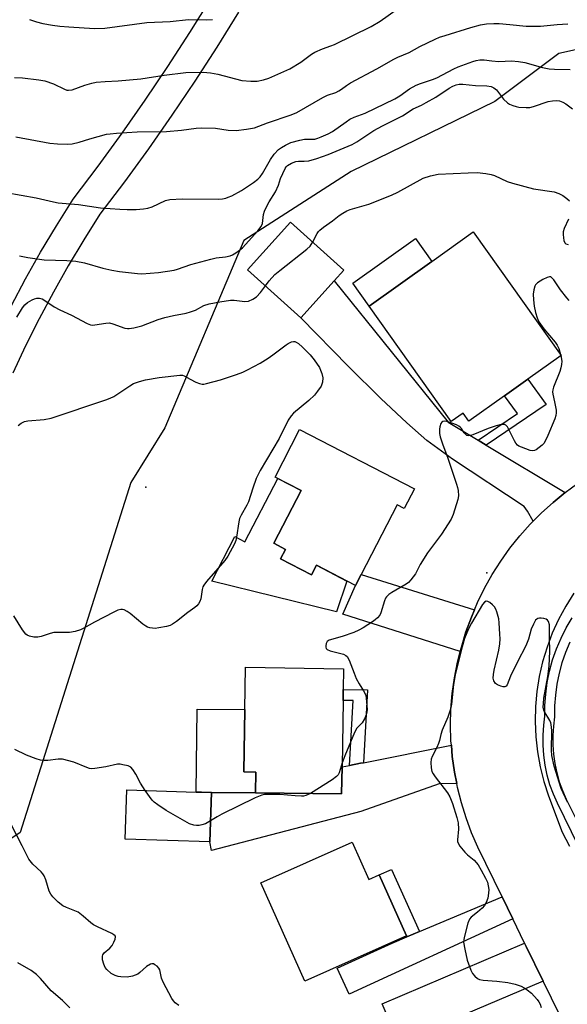
# Model space of a CAD drawing. Units: inches. Extents: x 1273763 to 1279763, y 513452 to 517452.
# Drawn here: x 1276984 to 1277157, y 515505 to 515815 of the extents above; entities that cross this region are included whole.
import ezdxf

# ---------------------------------------------------------------- set-up
doc = ezdxf.new("R2010")
doc.units = ezdxf.units.IN
doc.header["$MEASUREMENT"] = 0
for name, color, linetype in [('BLDG-Footprint', 5, 'Continuous'), ('CULTRL-Pad', 6, 'Continuous'), ('ELEV-Spot Elevation', 7, 'Continuous'), ('NTRL-Trees', 3, 'Continuous'), ('TRANS-Driveway', 251, 'Continuous'), ('TRANS-Non Street Sidewalk', 7, 'Continuous'), ('TRANS-Road', 130, 'Continuous'), ('TRANS-Street Sidewalk', 7, 'Continuous'), ('Undefined', 1, 'Continuous')]:
    doc.layers.add(name, color=color, linetype=linetype)

msp = doc.modelspace()

# ---------------------------------------------------------------- linework, layer by layer
at = {"layer": 'BLDG-Footprint'}
for points, elevation in [([(1277083.17, 515732.68), (1277072.63, 515721.04), (1277055.87, 515736.22), (1277069.46, 515751.23), (1277086.22, 515736.05)], 372.14), ([(1277136.79, 515696.6), (1277125.54, 515688.58), (1277123.73, 515691.12), (1277120.01, 515688.47), (1277094.14, 515724.76), (1277113.88, 515738.83), (1277126.89, 515748.11), (1277154.57, 515709.27), (1277144.1, 515701.81)], 372.28), ([(1277108.38, 515667.28), (1277105.19, 515661.12), (1277103, 515662.25), (1277091.69, 515640.39), (1277089.87, 515636.87), (1277077.55, 515643.25), (1277076, 515640.26), (1277066.28, 515645.3), (1277067.81, 515648.26), (1277064.15, 515650.16), (1277072.75, 515666.77), (1277064.55, 515671.01), (1277072.28, 515685.96)], 373.51), ([(1277085.64, 515579.82), (1277085.51, 515571.35), (1277058.39, 515571.73), (1277058.49, 515578.19), (1277054.71, 515578.32), (1277055.01, 515597.85), (1277055.22, 515611.17), (1277086.12, 515610.69), (1277086.02, 515604.22), (1277085.97, 515600.76)], 372.62), ([(1277044.52, 515571.83), (1277044.05, 515556.3), (1277017.41, 515557.1), (1277017.88, 515572.59), (1277039.77, 515571.93), (1277041.41, 515571.89)], 372.02), ([(1277088.81, 515556.2), (1277094.07, 515544.43), (1277097.3, 515545.88), (1277105.89, 515526.68), (1277073.94, 515512.39), (1277060.09, 515543.35)], 392.58)]:
    msp.add_lwpolyline(points, close=True, dxfattribs=dict(at, elevation=elevation))
at = {"layer": 'CULTRL-Pad'}
for points in [[(1277113.88, 515738.83), (1277094.14, 515724.76), (1277089, 515731.97), (1277108.74, 515746.04)], [(1277072.75, 515666.77), (1277064.15, 515650.16), (1277067.81, 515648.26), (1277066.28, 515645.3), (1277076, 515640.26), (1277077.55, 515643.25), (1277087.13, 515638.29), (1277083.9, 515628.58), (1277044.63, 515638.21), (1277051.9, 515652.26), (1277055.05, 515650.63), (1277065.38, 515670.58)], [(1277058.49, 515578.19), (1277058.39, 515571.73), (1277044.52, 515571.83), (1277041.41, 515571.89), (1277039.77, 515571.93), (1277040.02, 515598.05), (1277055.01, 515597.85), (1277054.71, 515578.32)]]:
    msp.add_lwpolyline(points, close=True, dxfattribs=at)
at = {"layer": 'ELEV-Spot Elevation'}
for p in [(1277023.9, 515667.8, 375.28), (1277131.2, 515640.9, 370.31)]:
    msp.add_point(p, dxfattribs=at)
at = {"layer": 'NTRL-Trees'}
msp.add_lwpolyline([(1277194.21, 515813.16), (1277153.83, 515804.19), (1277133.72, 515789.11), (1277088.48, 515767.14), (1277054.75, 515745.44), (1277029.87, 515686.47), (1277019.11, 515669.26), (1276984.31, 515559.24), (1276902.35, 515504.42), (1276859.81, 515491.26), (1276838.33, 515498.63)], dxfattribs=at)
at = {"layer": 'TRANS-Driveway'}
for points in [[(1277128.42, 515682.61), (1277131.01, 515681.06), (1277155.88, 515666.14), (1277152.04, 515663.05), (1277148.36, 515659.72), (1277145.74, 515657.08), (1277143.99, 515660.33), (1277142.92, 515661.72), (1277120.41, 515676.65), (1277112.35, 515682.5), (1277105.97, 515688.04), (1277097.79, 515695.76), (1277087.64, 515705.82), (1277072.63, 515721.04), (1277083.17, 515732.68), (1277119.05, 515688.23)], [(1277127.31, 515629.26), (1277126.38, 515626.95), (1277124.63, 515622.3), (1277123.19, 515617.54), (1277122.83, 515616.13), (1277085.92, 515627.88), (1277089.87, 515636.87), (1277091.69, 515640.39)], [(1277121.72, 515574.58), (1277116.16, 515574.47), (1277091.53, 515565.81), (1277044.58, 515553.5), (1277044.05, 515556.3), (1277044.52, 515571.83), (1277058.39, 515571.73), (1277085.51, 515571.35), (1277085.64, 515579.82), (1277087.98, 515580.28), (1277091.48, 515580.98), (1277092.36, 515581.15), (1277120.03, 515586.63), (1277120.32, 515583.13), (1277121, 515578.21)], [(1277139.34, 515532.02), (1277087.84, 515508.39), (1277084.11, 515516.51), (1277101.4, 515524.44), (1277106.04, 515526.39), (1277110.05, 515528.07), (1277135.98, 515538.96)], [(1277148.88, 515512.45), (1277117.07, 515498.91), (1277103.47, 515493.12), (1277098.26, 515505.36), (1277143.02, 515524.41), (1277143.55, 515523.33)]]:
    msp.add_lwpolyline(points, close=True, dxfattribs=at)
at = {"layer": 'TRANS-Non Street Sidewalk'}
for points in [[(1277131.01, 515681.06), (1277128.42, 515682.61), (1277140.8, 515690.98), (1277136.79, 515696.6), (1277144.1, 515701.81), (1277149.83, 515693.78)], [(1277092.36, 515581.15), (1277091.48, 515580.98), (1277087.98, 515580.28), (1277089.09, 515600.7), (1277085.97, 515600.76), (1277086.02, 515604.22), (1277093.61, 515604.07)], [(1277110.05, 515528.07), (1277106.04, 515526.39), (1277105.89, 515526.68), (1277097.3, 515545.88), (1277101.21, 515547.61)]]:
    msp.add_lwpolyline(points, close=True, dxfattribs=at)
at = {"layer": 'TRANS-Road'}
for points in [[(1276981.46, 515724.77), (1276986.01, 515733.31), (1276990.77, 515741.74), (1276995.74, 515750.05), (1277001.02, 515758.41), (1277008.92, 515768.84), (1277016.4, 515779.13), (1277023.7, 515789.55), (1277030.81, 515800.1), (1277037.72, 515810.79), (1277044.43, 515821.59)], [(1277053.04, 515817.19), (1277046.26, 515806.27), (1277039.28, 515795.48), (1277032.1, 515784.82), (1277024.73, 515774.29), (1277017.16, 515763.9), (1277009.41, 515753.65), (1277004.33, 515745.62), (1276999.45, 515737.46), (1276994.78, 515729.19), (1276990.32, 515720.8), (1276986.06, 515712.3), (1276982.02, 515703.7)], [(1277175.01, 515459.13), (1277148.88, 515512.45), (1277143.55, 515523.33), (1277143.02, 515524.41), (1277139.34, 515532.02), (1277135.98, 515538.96), (1277128.41, 515554.6), (1277126.41, 515559.14), (1277124.66, 515563.79), (1277123.18, 515568.53), (1277121.96, 515573.34), (1277121.72, 515574.58), (1277121, 515578.21), (1277120.32, 515583.13), (1277120.03, 515586.63), (1277119.91, 515588.07), (1277119.77, 515593.04), (1277119.91, 515598), (1277120.32, 515602.95), (1277121.01, 515607.86), (1277121.96, 515612.73), (1277122.83, 515616.13), (1277123.19, 515617.54), (1277124.63, 515622.3), (1277126.38, 515626.95), (1277127.31, 515629.26), (1277128.28, 515631.55), (1277130.47, 515636.01), (1277132.9, 515640.34), (1277135.57, 515644.54), (1277138.45, 515648.59), (1277141.55, 515652.48), (1277144.86, 515656.19), (1277145.74, 515657.08), (1277148.36, 515659.72), (1277152.04, 515663.05), (1277155.88, 515666.14), (1277159.84, 515669.05)], [(1277158.55, 515634.47), (1277156.02, 515630.44), (1277153.77, 515626.25), (1277151.8, 515621.92), (1277150.13, 515617.46), (1277148.76, 515612.9), (1277147.7, 515608.27), (1277146.95, 515603.57), (1277146.52, 515598.83), (1277146.4, 515594.07), (1277146.61, 515589.32), (1277147.13, 515584.59), (1277147.97, 515579.9), (1277149.11, 515575.29), (1277150.57, 515570.76), (1277154.91, 515559.28), (1277157.17, 515554.93)]]:
    msp.add_lwpolyline(points, dxfattribs=at)
at = {"layer": 'TRANS-Street Sidewalk'}
for points in [[(1277160.09, 515554.93), (1277153.4, 515568.39), (1277152.14, 515571.28), (1277151.07, 515574.24), (1277150.21, 515577.28), (1277149.56, 515580.36), (1277149.12, 515583.48), (1277148.9, 515586.63), (1277148.88, 515589.78), (1277149.09, 515592.93), (1277149.47, 515595.75), (1277149.47, 515599.11), (1277149.72, 515602.76), (1277150.21, 515606.39), (1277150.94, 515609.98), (1277151.91, 515613.51), (1277153.11, 515616.97), (1277154.55, 515620.34), (1277156.2, 515623.61), (1277158.07, 515626.75)], [(1277157.32, 515619.05), (1277155.97, 515615.87), (1277154.83, 515612.6), (1277153.91, 515609.27), (1277153.22, 515605.88), (1277152.76, 515602.45), (1277152.53, 515599), (1277152.52, 515595.54), (1277152.13, 515592.63), (1277151.94, 515589.69), (1277151.95, 515586.74), (1277152.16, 515583.81), (1277152.57, 515580.89), (1277153.18, 515578.01), (1277153.98, 515575.18), (1277154.98, 515572.41), (1277156.16, 515569.71), (1277163.49, 515554.96)]]:
    msp.add_lwpolyline(points, dxfattribs=at)
at = {"layer": 'Undefined'}
msp.add_line((1277154.39, 515709.53, 372), (1277154.48, 515709.2, 372), dxfattribs=at)
for points, elevation in [([(1276982.59, 515796.69), (1276985.09, 515796.54), (1276990.23, 515795.97), (1276992.1, 515795.64), (1276994.79, 515794.66), (1276998.24, 515792.99), (1276999.06, 515792.72), (1276999.58, 515792.67), (1277000.65, 515792.81), (1277004.67, 515794.23), (1277006.88, 515794.89), (1277008.27, 515795.21), (1277011.09, 515795.44), (1277015.13, 515795.6), (1277022.27, 515796.3), (1277029.64, 515797.44), (1277036.42, 515798.26), (1277041.97, 515798.32), (1277044.27, 515798.12), (1277046.54, 515797.75), (1277054.11, 515795.76), (1277056.96, 515795.5), (1277058.1, 515795.48), (1277058.96, 515795.56), (1277060.94, 515795.97), (1277062.61, 515796.46), (1277069.15, 515799.4), (1277072.65, 515801.5), (1277076.06, 515803.99), (1277077.04, 515804.61), (1277079.46, 515805.74), (1277082.12, 515806.62), (1277083.21, 515807.07), (1277094.83, 515812.71), (1277097.62, 515814.38), (1277103.38, 515818.47)], 364), ([(1276987.28, 515814.97), (1276989.51, 515814.15), (1276991.45, 515813.66), (1276994.52, 515813.13), (1276996.81, 515812.87), (1276999.7, 515812.61), (1277007.75, 515812.08), (1277011.02, 515812.19), (1277024.16, 515813.95), (1277031.58, 515814.33), (1277037.36, 515814.9), (1277042.88, 515814.81), (1277044.83, 515814.91)], 362), ([(1276982.97, 515778.02), (1276993.66, 515776.08), (1276996.04, 515775.87), (1276999.33, 515775.73), (1277000.74, 515775.87), (1277002.94, 515776.32), (1277006.24, 515777.43), (1277011.45, 515778.81), (1277012.61, 515779.01), (1277014.63, 515779.22), (1277021.11, 515779.58), (1277030.39, 515779.75), (1277035.09, 515780.12), (1277039.76, 515780.7), (1277041.5, 515780.84), (1277045.78, 515780.72), (1277049.84, 515780.11), (1277052.36, 515779.98), (1277055.55, 515780.39), (1277058.13, 515780.87), (1277062.2, 515782.44), (1277069.64, 515784.92), (1277071.42, 515785.63), (1277079.59, 515790.39), (1277081.07, 515791.08), (1277083.66, 515792.01), (1277084.62, 515792.47), (1277085.51, 515793.01), (1277087.07, 515794.22), (1277088.29, 515795), (1277096.6, 515799.45), (1277101.9, 515802.5), (1277103.18, 515803.11), (1277106.71, 515804.55), (1277110.13, 515806.45), (1277114.97, 515808.76), (1277116.34, 515809.32), (1277118.03, 515809.89), (1277126.11, 515812.41), (1277129.15, 515813.2), (1277131.09, 515813.55), (1277133.36, 515813.68), (1277135.07, 515813.68), (1277138.48, 515813.4), (1277143.55, 515812.87), (1277146.43, 515812.81), (1277148.08, 515812.87), (1277153.31, 515813.33), (1277156.7, 515813.52)], 366), ([(1276979.91, 515760.52), (1276989.37, 515758.88), (1276994.82, 515757.54), (1276996.25, 515757.29), (1277002.67, 515756.7), (1277009.65, 515755.64), (1277015.75, 515755.23), (1277018.04, 515755.18), (1277020.89, 515755.19), (1277023.14, 515755.37), (1277024.51, 515755.57), (1277025.87, 515756.03), (1277030.06, 515757.95), (1277031.43, 515758.3), (1277035.3, 515758.48), (1277046.84, 515758.46), (1277047.99, 515758.53), (1277049.03, 515758.72), (1277049.83, 515759), (1277050.9, 515759.49), (1277054.02, 515761.14), (1277057.79, 515763.63), (1277059.14, 515764.67), (1277059.85, 515765.43), (1277060.64, 515766.51), (1277063.12, 515770.88), (1277064.3, 515772.57), (1277065.67, 515774.07), (1277066.58, 515774.71), (1277067.79, 515775.41), (1277069.56, 515776.23), (1277072.38, 515777), (1277073.84, 515777.25), (1277076.18, 515777.24), (1277077.05, 515777.3), (1277078.03, 515777.55), (1277079.1, 515777.97), (1277081.27, 515779), (1277082.59, 515779.73), (1277086.88, 515782.77), (1277088.12, 515783.56), (1277089.44, 515784.19), (1277092.88, 515785.5), (1277102.19, 515790), (1277103.81, 515790.95), (1277106.91, 515793.15), (1277109, 515794.27), (1277110.33, 515794.84), (1277114.08, 515796.08), (1277115.44, 515796.61), (1277120.82, 515799.4), (1277122.13, 515799.99), (1277126.77, 515801.71), (1277127.88, 515802.03), (1277128.99, 515802.23), (1277130.31, 515802.24), (1277132.77, 515801.93), (1277134.99, 515801.76), (1277138.98, 515801.88), (1277141.19, 515801.75), (1277143.12, 515801.43), (1277148.72, 515799.84), (1277150.86, 515799.4), (1277152.46, 515799.28), (1277157.44, 515799.21)], 368), ([(1276984.14, 515740.63), (1276986.71, 515740.07), (1276991.86, 515739.29), (1276998.98, 515739.13), (1277001.84, 515738.94), (1277004.56, 515738.34), (1277010.32, 515736.69), (1277013.23, 515736.08), (1277015.58, 515735.69), (1277021.31, 515735), (1277022.66, 515734.92), (1277027.91, 515735.36), (1277032.77, 515736.11), (1277033.87, 515736.4), (1277038.02, 515737.84), (1277044.37, 515739.59), (1277046.05, 515739.96), (1277048.97, 515740.3), (1277050.38, 515740.61), (1277051.18, 515740.94), (1277052.19, 515741.55), (1277053.41, 515742.39), (1277054.32, 515743.14), (1277059.08, 515748.47), (1277060.18, 515749.85), (1277060.59, 515750.77), (1277060.94, 515753.55), (1277061.23, 515754.61), (1277061.56, 515755.42), (1277062.65, 515757.54), (1277064.66, 515760.68), (1277065.58, 515762.77), (1277066.31, 515764.91), (1277066.98, 515766.54), (1277067.76, 515768.1), (1277068.07, 515768.57), (1277068.46, 515768.97), (1277069.7, 515769.71), (1277071.06, 515770.24), (1277071.92, 515770.36), (1277073.69, 515770.37), (1277075.14, 515770.5), (1277077.66, 515771.18), (1277081.24, 515772.43), (1277088.84, 515775.64), (1277090.25, 515776.44), (1277095.63, 515779.98), (1277098.31, 515781.44), (1277104.68, 515784.67), (1277108.01, 515786.88), (1277110.6, 515788.01), (1277112.13, 515788.79), (1277115.17, 515790.53), (1277119.34, 515793.3), (1277120.48, 515793.93), (1277121.54, 515794.36), (1277122.49, 515794.56), (1277123.59, 515794.57), (1277127.61, 515794.22), (1277131.24, 515794.05), (1277132.6, 515793.81), (1277133.38, 515793.45), (1277134.19, 515792.76), (1277134.9, 515791.94), (1277136.41, 515789.91), (1277137.65, 515788.75), (1277138.34, 515788.3), (1277139.34, 515787.85), (1277140.38, 515787.53), (1277141.25, 515787.39), (1277143.61, 515787.23), (1277144.77, 515787.27), (1277145.92, 515787.55), (1277150.45, 515789.1), (1277151.83, 515789.34), (1277153.22, 515789.43), (1277154.04, 515789.34), (1277155.08, 515788.96), (1277156.07, 515788.39), (1277158.18, 515786.81)], 370), ([(1277076.4, 515744.95), (1277077.79, 515747.57), (1277078.27, 515748.26), (1277078.67, 515748.68), (1277079.83, 515749.6), (1277082.58, 515751.56), (1277084.75, 515753.28), (1277085.92, 515754.05), (1277087.15, 515754.7), (1277088.19, 515755.14), (1277094.01, 515756.82), (1277101.17, 515759.65), (1277103.19, 515760.66), (1277111.17, 515765.06), (1277113.45, 515765.76), (1277115.84, 515766.23), (1277125.3, 515766.75), (1277128.16, 515766.8), (1277130.84, 515766.52), (1277132.6, 515766.22), (1277133.61, 515765.86), (1277137.64, 515763.98), (1277139.28, 515763.4), (1277145.87, 515761.69), (1277152.36, 515760.71), (1277153.88, 515760.22), (1277155.13, 515759.54), (1277156.34, 515758.67), (1277157.19, 515757.9)], 372), ([(1277156.86, 515752.16), (1277155.52, 515749.24), (1277155.19, 515748.15), (1277155.17, 515747.33), (1277155.3, 515746.22), (1277155.47, 515745.42), (1277155.75, 515744.72), (1277156.05, 515744.41), (1277156.75, 515744.12)], 372), ([(1277061.5, 515731.12), (1277062.72, 515732.77), (1277064.44, 515734.69), (1277066.02, 515736), (1277074.59, 515742.69), (1277075.58, 515743.68), (1277076.4, 515744.95)], 372), ([(1277157.13, 515726.59), (1277156.35, 515727.4), (1277154.43, 515729.86), (1277152.25, 515733.07), (1277151.7, 515733.69), (1277151.3, 515733.96), (1277150.89, 515734.02), (1277150.15, 515733.81), (1277148.86, 515733.15), (1277147.1, 515732.08), (1277146.5, 515731.51), (1277146.25, 515731.04), (1277145.95, 515729.94), (1277145.8, 515728.5), (1277145.9, 515726.78), (1277146.13, 515724.8), (1277146.54, 515722.8), (1277146.99, 515721.11), (1277147.61, 515719.79), (1277149.11, 515717.59), (1277152.65, 515713.42), (1277153.32, 515712.51), (1277153.81, 515711.47), (1277154.39, 515709.53)], 372), ([(1276983.27, 515721.31), (1276985.11, 515724.19), (1276985.79, 515725.13), (1276986.68, 515725.94), (1276988.08, 515726.78), (1276988.83, 515727.1), (1276989.61, 515727.31), (1276990.46, 515727.31), (1276991.24, 515727.07), (1276992.45, 515726.37), (1276995.04, 515724.6), (1276996.78, 515723.6), (1277000.53, 515721.88), (1277005.43, 515719.33), (1277006.49, 515718.91), (1277007.03, 515718.82), (1277007.85, 515718.85), (1277011.3, 515719.43), (1277012.45, 515719.49), (1277013.54, 515719.23), (1277017.27, 515717.86), (1277018.07, 515717.7), (1277018.64, 515717.7), (1277020.07, 515717.92), (1277022.64, 515718.55), (1277027.71, 515720.55), (1277029.84, 515721.24), (1277032.54, 515721.87), (1277036.53, 515722.58), (1277037.9, 515722.93), (1277039.48, 515723.51), (1277042.1, 515724.95), (1277043.77, 515725.45), (1277047.19, 515726.13), (1277050.57, 515726.63), (1277051.68, 515726.63), (1277055.04, 515726.22), (1277056.17, 515726.37), (1277057.52, 515726.91), (1277058.73, 515727.68), (1277059.99, 515729.05), (1277061.5, 515731.12)], 372), ([(1276983.75, 515687.25), (1276984.67, 515687.97), (1276985.68, 515688.45), (1276986.75, 515688.74), (1276991.93, 515689.11), (1276994.1, 515689.54), (1277011.3, 515695.29), (1277012.7, 515695.8), (1277013.77, 515696.32), (1277018.88, 515699.75), (1277020.02, 515700.42), (1277021.87, 515701.06), (1277023.82, 515701.54), (1277028.1, 515702.34), (1277034.61, 515703.09), (1277035.46, 515703.02), (1277035.95, 515702.86), (1277037.79, 515701.82), (1277039.66, 515700.88), (1277040.75, 515700.42), (1277041.58, 515700.22), (1277042.14, 515700.23), (1277043.01, 515700.39), (1277047.36, 515701.55), (1277052.46, 515703.27), (1277054.36, 515704.01), (1277055.84, 515704.7), (1277059.9, 515706.87), (1277062.38, 515708.42), (1277063.84, 515709.41), (1277068.07, 515712.63), (1277068.71, 515713.01), (1277069.69, 515713.49), (1277070.35, 515713.67), (1277070.75, 515713.64), (1277071.22, 515713.45), (1277071.91, 515712.99), (1277073.22, 515711.9), (1277075.58, 515709.44), (1277076.84, 515707.86), (1277078.49, 515705.43), (1277078.88, 515704.65), (1277079.28, 515703.56), (1277079.58, 515702.18), (1277079.45, 515700.88), (1277079.02, 515699.63), (1277077.95, 515698), (1277076.92, 515696.77), (1277075.13, 515695.06), (1277070.36, 515691.11), (1277069.64, 515690.28), (1277068.72, 515688.91), (1277065.86, 515683.11), (1277059.91, 515673.06), (1277058.59, 515670.59), (1277057.51, 515667.55), (1277056.16, 515663.18), (1277055.65, 515662.12), (1277053.88, 515659.07), (1277053.41, 515658.02), (1277053.16, 515656.91), (1277052.45, 515652.09), (1277052.19, 515651.01), (1277051.76, 515649.96), (1277049.65, 515646.17), (1277048.72, 515644.72), (1277043, 515638.14), (1277042.11, 515636.97), (1277041.86, 515636.47), (1277041.62, 515635.68), (1277041.21, 515632.68), (1277040.92, 515631.91), (1277040.48, 515631.18), (1277039.95, 515630.51), (1277039.35, 515629.95), (1277037.12, 515628.36), (1277033.54, 515625.53), (1277032.32, 515624.7), (1277031.52, 515624.35), (1277030.37, 515624.04), (1277028.02, 515623.54), (1277026.85, 515623.4), (1277025.19, 515623.61), (1277024.39, 515623.84), (1277023.88, 515624.09), (1277022.91, 515624.76), (1277018.98, 515628.05), (1277018.02, 515628.76), (1277017.06, 515629.21), (1277016.56, 515629.32), (1277016.02, 515629.34), (1277015.05, 515629.12), (1277013.78, 515628.56), (1277007.74, 515625.33), (1277004.39, 515623.44), (1277003.3, 515622.99), (1277001.6, 515622.48), (1276999.87, 515622.13), (1276996.1, 515622.16), (1276994.95, 515622.08), (1276993.81, 515621.79), (1276990.99, 515620.83), (1276989.84, 515620.62), (1276988.68, 515620.68), (1276987.25, 515620.93), (1276986.49, 515621.25), (1276986.09, 515621.59), (1276985.1, 515622.95), (1276982.34, 515627.31)], 374), ([(1277154.48, 515709.2), (1277154.76, 515707.49), (1277154.7, 515706.4), (1277154.51, 515705.33), (1277154.15, 515704.2), (1277152.21, 515699.23), (1277151.96, 515698.39), (1277151.89, 515697.84), (1277151.96, 515697.07), (1277152.52, 515694.62), (1277153, 515692.06), (1277153.06, 515691.22), (1277152.93, 515690.38), (1277152.56, 515689.28), (1277150.41, 515684.06), (1277149.54, 515682.28), (1277149.11, 515681.61), (1277148.57, 515681), (1277147.65, 515680.26), (1277146.67, 515679.62), (1277146.17, 515679.38), (1277145.65, 515679.24), (1277144.85, 515679.32), (1277142.09, 515680.36), (1277141.31, 515680.75), (1277140.85, 515681.08), (1277140.31, 515681.71), (1277139.86, 515682.43), (1277137.66, 515686.77), (1277137.18, 515687.32), (1277136.76, 515687.49), (1277135.74, 515687.5), (1277134.09, 515687.07), (1277131.63, 515686.23), (1277126.78, 515684.26), (1277126.02, 515684.05), (1277125.53, 515684), (1277124.94, 515684.12), (1277124.58, 515684.37), (1277124.1, 515684.9), (1277123.19, 515686.26), (1277122.83, 515686.66), (1277122.38, 515687), (1277121.6, 515687.39), (1277119.07, 515688.37), (1277117.99, 515688.63), (1277117.36, 515688.53), (1277117.03, 515688.23), (1277116.76, 515687.82), (1277116.39, 515686.83), (1277116.28, 515686.04), (1277116.34, 515684.72), (1277116.56, 515683.64), (1277117.21, 515681.49), (1277118.89, 515676.92), (1277121.68, 515668.8), (1277122.01, 515667.67), (1277122.17, 515666.82), (1277122.25, 515665.11), (1277122.1, 515663.98), (1277120.63, 515659.26), (1277120, 515657.78), (1277116.96, 515653.08), (1277112.53, 515647.12), (1277110.21, 515643.45), (1277108.72, 515640.59), (1277107.32, 515638.73), (1277106.53, 515637.87), (1277105.86, 515637.33), (1277101.28, 515634.69), (1277100.38, 515634.04), (1277099.62, 515633.3), (1277099.33, 515632.86), (1277099.02, 515632.11), (1277097.88, 515628.28), (1277097.49, 515627.54), (1277096.74, 515626.69), (1277096.1, 515626.11), (1277095.18, 515625.45), (1277092.29, 515623.61), (1277090.9, 515622.82), (1277089.34, 515622.16), (1277085.7, 515620.9), (1277081.59, 515619.68), (1277080.98, 515619.28), (1277080.64, 515618.65), (1277080.49, 515617.92), (1277080.5, 515617.45), (1277080.64, 515617.04), (1277080.95, 515616.75), (1277081.89, 515616.37), (1277086.08, 515615.26), (1277086.81, 515614.92), (1277087.19, 515614.57), (1277087.84, 515613.36), (1277089.4, 515609.27), (1277090.08, 515607.69), (1277090.99, 515605.95), (1277092.36, 515603.79), (1277092.89, 515602.8), (1277093.07, 515602.27), (1277093.23, 515601.42), (1277093.49, 515597.9), (1277093.43, 515597.04), (1277093.2, 515596.25), (1277092.65, 515594.96), (1277091.96, 515593.75), (1277090.33, 515591.97), (1277089.51, 515590.67), (1277086.51, 515583.35), (1277085.66, 515581.1)], 372), ([(1277156.56, 515568.76), (1277154.55, 515573.02), (1277152.34, 515580.03), (1277151.66, 515583.39), (1277151.52, 515585.11), (1277151.62, 515591.33), (1277151.45, 515593.2), (1277151.32, 515593.7), (1277150.98, 515594.45), (1277149.26, 515597.36), (1277149, 515598.1), (1277148.94, 515598.64), (1277148.98, 515599.74), (1277149.17, 515601.41), (1277150.42, 515608.3), (1277150.82, 515611.68), (1277151.04, 515616.16), (1277150.92, 515620.55), (1277150.95, 515623.36), (1277150.87, 515624.48), (1277150.58, 515625.56), (1277150.3, 515625.98), (1277149.89, 515626.26), (1277149.12, 515626.52), (1277148.29, 515626.65), (1277147.75, 515626.65), (1277147.29, 515626.55), (1277146.91, 515626.34), (1277146.55, 515625.96), (1277145.86, 515624.73), (1277145.17, 515623.12), (1277144.3, 515619.97), (1277143.51, 515617.91), (1277140.82, 515612.9), (1277138.69, 515608.34), (1277137.58, 515605.65), (1277137.29, 515605.25), (1277136.81, 515605.03), (1277136.33, 515605.04), (1277135.55, 515605.22), (1277134.52, 515605.64), (1277133.9, 515606.11), (1277133.39, 515606.96), (1277133.24, 515607.74), (1277133.29, 515608.86), (1277133.48, 515610.28), (1277134.94, 515616.57), (1277135.25, 515618.53), (1277135.34, 515620.16), (1277135.31, 515621.62), (1277135.1, 515625.19), (1277134.96, 515626.37), (1277134.31, 515628.63), (1277134, 515629.45), (1277133.59, 515630.2), (1277133.02, 515630.83), (1277132.13, 515631.52), (1277131.46, 515631.87), (1277131.03, 515631.94), (1277130.51, 515631.68), (1277129.87, 515630.91), (1277126.39, 515625.03), (1277125.41, 515623.22), (1277124.19, 515620.23), (1277123.07, 515616.41), (1277121.19, 515608.77), (1277120.74, 515605.71), (1277120.11, 515599.62), (1277119.76, 515597.96), (1277118.96, 515595.5), (1277117.11, 515591.37), (1277116.72, 515590.01), (1277116.32, 515588.18), (1277116, 515587.17), (1277115.47, 515585.94), (1277114.02, 515583.08), (1277113.71, 515582.29), (1277113.57, 515581.19), (1277113.7, 515579.5), (1277113.92, 515578.4), (1277114.26, 515577.64), (1277114.91, 515576.69), (1277118.81, 515571.65), (1277119.5, 515570.42), (1277120.42, 515568.37), (1277121.8, 515563.91), (1277122.18, 515562.24), (1277122.27, 515560.28), (1277121.97, 515556.93), (1277122.01, 515556.4), (1277122.16, 515555.88), (1277122.75, 515554.9), (1277124.26, 515553.06), (1277125.09, 515552.23), (1277127.24, 515550.49), (1277128.42, 515549.02), (1277129.46, 515547.35), (1277130.78, 515544.85), (1277131.36, 515543.56), (1277131.66, 515542.45), (1277131.79, 515541.29), (1277131.74, 515540.16), (1277131.46, 515538.51), (1277131.01, 515537.19), (1277130.44, 515536.24), (1277129.7, 515535.43), (1277128.27, 515534.11), (1277126.24, 515532.59), (1277125.73, 515531.96), (1277125.23, 515530.65), (1277124.06, 515526.15), (1277123.9, 515524.74), (1277124.26, 515522.48), (1277125.01, 515519.1), (1277126.16, 515515.87), (1277126.69, 515514.89), (1277127.4, 515514.04), (1277128.21, 515513.31), (1277128.92, 515512.95), (1277130.02, 515512.75), (1277134.39, 515512.46), (1277137.85, 515512), (1277140.13, 515511.5), (1277141.98, 515510.83), (1277142.99, 515510.36), (1277143.94, 515509.75), (1277145.27, 515508.68), (1277147.06, 515506.67), (1277147.57, 515505.94), (1277147.94, 515505.19), (1277148.29, 515504.13)], 370), ([(1277023.64, 515572.41), (1277022.18, 515574.72), (1277020.7, 515577.53), (1277019.83, 515578.98), (1277019.12, 515579.76), (1277018.37, 515580.13), (1277016.66, 515580.54), (1277015.79, 515580.67), (1277014.92, 515580.69), (1277011.25, 515579.89), (1277007.83, 515579.33), (1277006.7, 515579.26), (1277006.14, 515579.34), (1277005.32, 515579.6), (1277001.26, 515581.33), (1276997.67, 515582.22), (1276996.24, 515582.29), (1276993.01, 515581.86), (1276991.89, 515581.87), (1276990.78, 515581.99), (1276989.37, 515582.39), (1276986.33, 515583.55), (1276982.64, 515585.36)], 372), ([(1277085.66, 515581.1), (1277084.76, 515578.02), (1277084.37, 515577.36), (1277083.88, 515576.82), (1277082.47, 515575.78), (1277075.71, 515571.49)], 372), ([(1277044.25, 515562.85), (1277042.61, 515561.94), (1277041.51, 515561.57), (1277040.67, 515561.39), (1277039.81, 515561.36), (1277038.96, 515561.46), (1277037.59, 515561.89), (1277030.24, 515566.09), (1277027.64, 515567.88), (1277026.52, 515568.76), (1277025.92, 515569.35), (1277023.64, 515572.41)], 372), ([(1277075.71, 515571.49), (1277074.23, 515570.85), (1277073.45, 515570.66), (1277072.9, 515570.61), (1277070.9, 515570.71), (1277066.07, 515571.16), (1277062.06, 515571.18), (1277061.21, 515571.11), (1277060.42, 515570.93), (1277058.33, 515570.13), (1277047.85, 515564.97), (1277046.32, 515564.16), (1277044.25, 515562.85)], 372), ([(1277034.27, 515504.79), (1277033.07, 515505.6), (1277032.54, 515506.25), (1277032.09, 515506.98), (1277029.33, 515512.11), (1277028.85, 515513.39), (1277028.24, 515516.03), (1277028.01, 515516.51), (1277027.45, 515517.13), (1277026.76, 515517.62), (1277026.28, 515517.85), (1277025.8, 515517.94), (1277025.31, 515517.81), (1277024.12, 515517.04), (1277021.98, 515515.15), (1277021.34, 515514.69), (1277020.56, 515514.33), (1277019.73, 515514.06), (1277018.02, 515513.73), (1277016.01, 515513.77), (1277015.2, 515513.91), (1277014.19, 515514.23), (1277013.01, 515514.85), (1277011.58, 515516.12), (1277011.08, 515516.75), (1277010.62, 515517.79), (1277010.25, 515519.18), (1277010.21, 515520.26), (1277010.38, 515520.72), (1277010.82, 515521.34), (1277012.58, 515522.8), (1277013.26, 515523.68), (1277013.79, 515524.68), (1277014.21, 515525.68), (1277014.33, 515526.36), (1277014.18, 515526.74), (1277013.85, 515527.06), (1277013.16, 515527.46), (1277008.68, 515529.5), (1277007.42, 515530.16), (1277006.52, 515530.83), (1277004.21, 515532.93), (1277002.58, 515534.11), (1277001.55, 515534.6), (1276998.9, 515535.6), (1276997.71, 515536.19), (1276996.32, 515537.29), (1276994.62, 515538.92), (1276993.98, 515539.81), (1276993.51, 515540.79), (1276992.42, 515544.32), (1276991.89, 515545.59), (1276991.46, 515546.23), (1276990.93, 515546.83), (1276988.27, 515549.2), (1276987.09, 515550.83), (1276986.51, 515551.83), (1276985, 515554.96), (1276981.37, 515561.95)], 370), ([(1276999.96, 515504.06), (1276997.7, 515506.35), (1276994.1, 515509.43), (1276990.7, 515513.32), (1276989.44, 515514.54), (1276987.81, 515515.81), (1276983.58, 515518.22)], 368)]:
    msp.add_lwpolyline(points, dxfattribs=dict(at, elevation=elevation))

doc.saveas('drawing.dxf')
